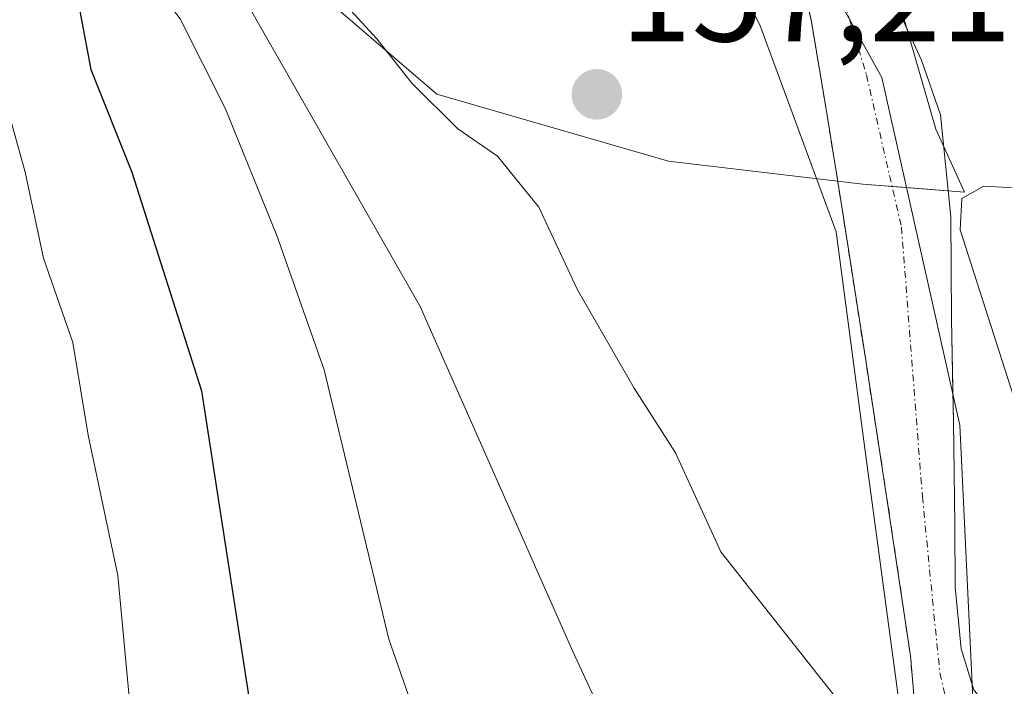
# Model space of a CAD drawing. Units: metres. Extents: x 610111 to 613541, y 4775590 to 4777959.
# Drawn here: x 613121 to 613195, y 4776394 to 4776444 of the extents above; entities that cross this region are included whole.
import ezdxf
from ezdxf.enums import TextEntityAlignment as Align

# ---------------------------------------------------------------- set-up
doc = ezdxf.new("R2010")
doc.units = ezdxf.units.M
doc.header["$MEASUREMENT"] = 0
doc.linetypes.add('TRAZO_Y_PUNTO', pattern=[1, 0.5, -0.25, 0, -0.25])
doc.linetypes.add('TRAZOS', pattern=[0.75, 0.5, -0.25])
for name, color, linetype, lineweight in [('Arbolado forestal', 92, 'TRAZOS', 0), ('Arbolado forestal CxS', 92, 'Continuous', 0), ('Carátula', 7, 'Continuous', 5), ('Corriente natural Cxs', 5, 'Continuous', 13), ('Corriente natural eje', 5, 'TRAZO_Y_PUNTO', 0), ('Corriente natural superficial', 5, 'Continuous', 13), ('Curva de nivel maestra', 36, 'Continuous', 30), ('Curva de nivel normal', 36, 'Continuous', 0), ('Entidad de ámbito territorial', 19, 'Continuous', 0), ('Entidad de ámbito territorial CxS', 92, 'Continuous', 0), ('Espacio natural protegido', 2, 'Continuous', 13), ('Espacio natural protegido CxS', 2, 'Continuous', 0), ('Municipio', 9, 'Continuous', 13), ('Municipio CxS', 142, 'Continuous', 0), ('Núcleo urbano', 19, 'Continuous', 0), ('Núcleo urbano CxS', 19, 'Continuous', 0), ('Punto de cota en terreno', 7, 'Continuous', 0), ('Rótulo de punto de cota en terreno', 19, 'Continuous', 0), ('Suelo desnudo', 252, 'Continuous', 0), ('Suelo desnudo CxS', 43, 'Continuous', 0)]:
    doc.layers.add(name, color=color, linetype=linetype, lineweight=lineweight)
doc.styles.add('Arial', font='arial.ttf', dxfattribs={"height": 0.2})

# ---------------------------------------------------------------- blocks, each defined once
blk = doc.blocks.new('*U173')
at = {"layer": 'Núcleo urbano CxS', "color": 19, "linetype": 'Continuous', "lineweight": 0}
blk.add_polyline3d([(613192.216, 4776394.148, 154.914), (613191.34, 4776396.95, 154.948), (613190.9, 4776401.56, 154.886), (613190.88, 4776406.2, 154.61), (613190.76, 4776413.85, 155.036), (613190.719, 4776416.115, 155.22), (613190.62, 4776421.5, 155.521), (613190.57, 4776429.13, 155.484), (613189.79, 4776436.73, 155.083), (613188.38, 4776440.78, 154.807), (613186.59, 4776444.67, 154.373), (613184.33, 4776449.73, 154.194), (613182.05, 4776454.78, 154.124), (613180.35, 4776458.99, 154.279), (613179.93, 4776463.29, 154.304), (613180.79, 4776464.88, 154.324), (613182.17, 4776465.85, 154.407), (613184.04, 4776465.76, 154.558), (613187, 4776463.94, 154.76), (613189.66, 4776461.24, 155.001), (613193.23, 4776456.63, 155.658), (613195.68, 4776451.64, 155.996)], dxfattribs=at)
blk = doc.blocks.new('*U174')
at = {"layer": 'Suelo desnudo CxS', "color": 43, "linetype": 'Continuous', "lineweight": 0}
for points in [[(613195.68, 4776451.64, 155.996), (613193.23, 4776456.63, 155.658), (613189.66, 4776461.24, 155.001), (613187, 4776463.94, 154.76), (613184.04, 4776465.76, 154.558), (613182.17, 4776465.85, 154.407), (613180.79, 4776464.88, 154.324), (613179.93, 4776463.29, 154.304), (613180.35, 4776458.99, 154.279), (613182.05, 4776454.78, 154.124), (613184.33, 4776449.73, 154.194), (613186.59, 4776444.67, 154.373), (613188.38, 4776440.78, 154.807), (613189.79, 4776436.73, 155.083), (613190.57, 4776429.13, 155.484), (613190.62, 4776421.5, 155.521), (613190.719, 4776416.115, 155.22), (613190.76, 4776413.85, 155.036), (613190.88, 4776406.2, 154.61), (613190.9, 4776401.56, 154.886), (613191.34, 4776396.95, 154.948), (613192.216, 4776394.148, 154.914)], [(613188.45, 4776385.98, 157.032), (613187.56, 4776396.44, 157.037), (613186.01, 4776406.84, 155.397), (613184.2, 4776418.59, 155.612), (613182.37, 4776430.33, 155.555), (613181.3, 4776436.99, 155.25), (613180.19, 4776443.64, 154.633), (613178.989, 4776448.782, 154.377)]]:
    blk.add_polyline3d(points, dxfattribs=at)
blk = doc.blocks.new('*U193')
at = {"layer": 'Curva de nivel normal', "color": 36, "linetype": 'Continuous', "lineweight": 0}
blk.add_polyline3d([(613119.45, 4776440.08, 180), (613121.6, 4776432.45, 180), (613122.96, 4776426.04, 180), (613125.13, 4776419.77, 180), (613126.28, 4776412.86, 180), (613128.49, 4776402.41, 180), (613129.36, 4776393.12, 180)], dxfattribs=at)
blk = doc.blocks.new('*U204')
at = {"layer": 'Curva de nivel normal', "color": 36, "linetype": 'Continuous', "lineweight": 0}
blk.add_polyline3d([(613152.27, 4776387.45, 170), (613148.69, 4776397.67, 170), (613143.87, 4776417.74, 170), (613140.35, 4776427.74, 170), (613136.49, 4776437.21, 170), (613133.14, 4776443.86, 170), (613128.23, 4776450.27, 170), (613122.48, 4776456.18, 170), (613117.58, 4776462.11, 170)], dxfattribs=at)
blk = doc.blocks.new('*U235')
at = {"layer": 'Curva de nivel maestra', "color": 36, "linetype": 'Continuous', "lineweight": 30}
blk.add_polyline3d([(613116.67, 4776455.5, 175), (613122.52, 4776450.29, 175), (613125.41, 4776445.78, 175), (613126.48, 4776440.1, 175), (613129.54, 4776432.45, 175), (613134.74, 4776416.18, 175), (613138.3, 4776393.03, 175)], dxfattribs=at)
blk = doc.blocks.new('5PATER')
at = {"layer": 'Carátula', "linetype": 'Continuous', "lineweight": 5}
h = blk.add_hatch(color=250, dxfattribs=at)
edge = h.paths.add_edge_path()
edge.add_ellipse((0.002, 0.008), major_axis=(-1.326, -1.344), ratio=0.999422, start_angle=0, end_angle=360)

msp = doc.modelspace()

# ---------------------------------------------------------------- linework, layer by layer
at = {"layer": 'Arbolado forestal', "color": 92, "linetype": 'TRAZOS', "lineweight": 0}
msp.add_polyline3d([(613132.192, 4776491.083, 151.287), (613132.629, 4776488.887, 151.107), (613132.64, 4776488.83, 151.103), (613136.711, 4776481.776, 150.894), (613139.52, 4776479.85, 151.406), (613142.081, 4776480.127, 151.882), (613147.287, 4776480.689, 153.668), (613154.36, 4776480.31, 153.88), (613161.857, 4776475.131, 153.968), (613169.636, 4776465.289, 154.269), (613175.291, 4776454.922, 154.683), (613175.351, 4776454.811, 154.68), (613176.581, 4776453.184, 154.561), (613178.989, 4776448.782, 154.377), (613180.19, 4776443.64, 154.633), (613181.3, 4776436.99, 155.25), (613182.37, 4776430.33, 155.555), (613184.2, 4776418.59, 155.612), (613186.01, 4776406.84, 155.397), (613187.56, 4776396.44, 157.037), (613188.45, 4776385.98, 157.033)], dxfattribs=at)
at = {"layer": 'Arbolado forestal CxS', "color": 92, "linetype": 'Continuous', "lineweight": 0}
msp.add_polyline3d([(613106.219, 4776458.709, 180.733), (613131.42, 4776490.227, 151.423), (613132.192, 4776491.083, 151.287), (613132.629, 4776488.887, 151.107), (613132.64, 4776488.83, 151.103), (613136.711, 4776481.776, 150.894), (613139.52, 4776479.85, 151.406), (613142.081, 4776480.127, 151.881), (613147.287, 4776480.689, 153.668), (613154.36, 4776480.31, 153.88), (613161.857, 4776475.131, 153.968), (613169.636, 4776465.289, 154.269), (613175.291, 4776454.922, 154.683), (613175.351, 4776454.811, 154.68), (613176.581, 4776453.184, 154.561), (613178.989, 4776448.782, 154.377), (613180.19, 4776443.64, 154.633), (613181.3, 4776436.99, 155.25), (613182.37, 4776430.33, 155.555), (613184.2, 4776418.59, 155.612), (613186.01, 4776406.84, 155.397), (613187.56, 4776396.44, 157.037), (613188.45, 4776385.98, 157.032)], dxfattribs=at)
at = {"layer": 'Corriente natural Cxs', "color": 5, "linetype": 'Continuous', "lineweight": 13}
for points in [[(613188.45, 4776385.98, 157.032), (613187.56, 4776396.44, 157.037), (613186.01, 4776406.84, 155.397), (613184.2, 4776418.59, 155.612), (613182.37, 4776430.33, 155.555), (613181.3, 4776436.99, 155.25), (613180.19, 4776443.64, 154.633), (613178.989, 4776448.782, 154.377), (613176.581, 4776453.184, 154.561), (613175.351, 4776454.811, 154.68), (613169.636, 4776465.289, 154.269), (613161.857, 4776475.131, 153.968), (613154.36, 4776480.31, 153.88), (613147.287, 4776480.689, 153.668), (613139.52, 4776479.85, 151.406), (613136.711, 4776481.776, 150.894), (613132.64, 4776488.83, 151.103), (613131.73, 4776493.4, 151.516), (613130.78, 4776497.98, 150.906), (613128.99, 4776502.98, 150.208), (613126.11, 4776507.58, 149.493), (613121.68, 4776512.63, 149.164), (613116.7, 4776516.99, 149.316)], [(613186.59, 4776444.67, 154.373), (613188.38, 4776440.78, 154.807), (613189.79, 4776436.73, 155.083), (613190.57, 4776429.13, 155.484), (613190.62, 4776421.5, 155.521), (613190.76, 4776413.85, 155.036), (613190.88, 4776406.2, 154.61), (613190.9, 4776401.56, 154.886), (613191.34, 4776396.95, 154.948), (613192.29, 4776393.91, 154.917)]]:
    msp.add_polyline3d(points, dxfattribs=at)
at = {"layer": 'Corriente natural eje', "color": 5, "linetype": 'TRAZO_Y_PUNTO', "lineweight": 0}
msp.add_polyline3d([(613174.99, 4776472.295, 153.979), (613177.01, 4776467.48, 154.068), (613178.57, 4776458.49, 154.334), (613184.28, 4776439.7, 154.853), (613186.89, 4776428.36, 155.534), (613188.45, 4776408.31, 154.805), (613189.75, 4776395.15, 155.957), (613192.6, 4776383.35, 155.114), (613195.07, 4776374.23, 155.089), (613196.64, 4776360.95, 155.361), (613196.628, 4776359.834, 155.462)], dxfattribs=at)
at = {"layer": 'Corriente natural superficial', "color": 5, "linetype": 'Continuous', "lineweight": 13}
for points in [[(613189.649, 4776359.395, 156.574), (613189.65, 4776359.83, 156.509), (613188.73, 4776373.79, 156.876), (613188.45, 4776385.98, 157.032), (613187.56, 4776396.44, 157.037), (613186.01, 4776406.84, 155.397), (613184.2, 4776418.59, 155.612), (613182.37, 4776430.33, 155.555), (613181.3, 4776436.99, 155.25), (613180.19, 4776443.64, 154.633), (613178.989, 4776448.782, 154.377), (613176.581, 4776453.184, 154.561), (613175.351, 4776454.811, 154.68), (613169.636, 4776465.289, 154.269), (613161.857, 4776475.131, 153.968), (613154.36, 4776480.31, 153.88), (613147.287, 4776480.689, 153.668)], [(613180.79, 4776464.88, 154.324), (613179.93, 4776463.29, 154.304), (613180.35, 4776458.99, 154.279), (613182.05, 4776454.78, 154.124), (613184.33, 4776449.73, 154.194), (613186.59, 4776444.67, 154.373), (613188.38, 4776440.78, 154.807), (613189.79, 4776436.73, 155.083), (613190.57, 4776429.13, 155.484), (613190.62, 4776421.5, 155.521), (613190.76, 4776413.85, 155.036), (613190.88, 4776406.2, 154.61), (613190.9, 4776401.56, 154.886), (613191.34, 4776396.95, 154.948), (613192.29, 4776393.91, 154.917), (613194.05, 4776391.65, 154.87), (613196.25, 4776389.82, 154.855), (613198, 4776388.65, 155.323), (613199.52, 4776387.19, 156.03), (613201.39, 4776382.43, 157.87), (613202.21, 4776377.56, 158.195), (613202.53, 4776367.67, 156.736), (613202.799, 4776359.955, 156.617)]]:
    msp.add_polyline3d(points, dxfattribs=at)
at = {"layer": 'Curva de nivel normal', "color": 36, "linetype": 'Continuous', "lineweight": 0}
for points in [[(613186.665, 4776393.249, 155), (613184.205, 4776411.505, 155), (613182.02, 4776428.02, 155), (613176.33, 4776443.42, 155), (613169.7, 4776456.66, 155), (613165.98, 4776463.43, 155), (613164.03, 4776466.46, 155), (613162.27, 4776469.7, 155), (613159.41, 4776470.01, 155), (613153.88, 4776468.31, 155), (613148.36, 4776467.52, 155), (613144.02, 4776465.61, 155), (613141.28, 4776465.96, 155), (613140.03, 4776466.9, 155), (613136.48, 4776471.92, 155), (613131.1, 4776477.31, 155), (613125.9, 4776483.94, 155), (613120.31, 4776491.68, 155)], [(613182.18, 4776393.12, 160), (613173.43, 4776404.17, 160), (613170.06, 4776411.55, 160), (613166.97, 4776416.37, 160), (613162.75, 4776423.68, 160), (613159.87, 4776429.85, 160), (613156.79, 4776433.64, 160), (613153.83, 4776435.68, 160), (613150.42, 4776439.05, 160), (613147.8, 4776442.37, 160), (613143.6, 4776446.98, 160), (613137.98, 4776453.82, 160), (613134.56, 4776457.13, 160), (613129.88, 4776462.16, 160), (613127.15, 4776464.57, 160), (613124.54, 4776467.47, 160), (613122.63, 4776470.25, 160), (613123.95, 4776472.22, 160), (613123, 4776473.36, 160), (613121.81, 4776476.12, 160), (613119.59, 4776479.28, 160)], [(613118.8, 4776466.84, 165), (613122.01, 4776464.37, 165), (613127.57, 4776458.56, 165), (613131.42, 4776454.09, 165), (613136.79, 4776447.36, 165), (613151.03, 4776422.45, 165), (613162.39, 4776396.75, 165), (613169.74, 4776380.98, 165)], [(613196.66, 4776431.21, 155), (613193.04, 4776431.42, 155), (613191.38, 4776430.48, 155), (613191.26, 4776428.16, 155), (613196.28, 4776412.53, 155)]]:
    msp.add_polyline3d(points, dxfattribs=at)
at = {"layer": 'Entidad de ámbito territorial', "color": 19, "linetype": 'Continuous', "lineweight": 0}
for points in [[(613187.269, 4776431.304, 155.407), (613185.428, 4776439.506, 154.838), (613180.857, 4776447.748, 154.152)], [(613193.165, 4776373.49, 155.372), (613191.238, 4776413.618, 154.99), (613187.269, 4776431.304, 155.407)]]:
    msp.add_polyline3d(points, dxfattribs=at)
at = {"layer": 'Entidad de ámbito territorial CxS', "color": 92, "linetype": 'Continuous', "lineweight": 0}
msp.add_polyline3d([(613103.736, 4776523.029, 151.115), (613123.249, 4776499.223, 152.427), (613135.36, 4776485.805, 150.717), (613152.3, 4776471.389, 154.607), (613165.667, 4776461.659, 155.183), (613175.723, 4776454.584, 154.636), (613179.804, 4776449.646, 154.241), (613185.428, 4776439.506, 154.838), (613191.238, 4776413.618, 154.99), (613193.165, 4776373.49, 155.372)], dxfattribs=at)
msp.add_polyline3d([(613103.736, 4776523.029, 151.115), (613123.249, 4776499.223, 152.427), (613135.36, 4776485.805, 150.717), (613152.3, 4776471.389, 154.607), (613165.667, 4776461.659, 155.183), (613175.723, 4776454.584, 154.636), (613179.804, 4776449.646, 154.241), (613185.428, 4776439.506, 154.838), (613191.238, 4776413.618, 154.99), (613193.165, 4776373.49, 155.372)], dxfattribs=at)
at = {"layer": 'Espacio natural protegido', "color": 2, "linetype": 'Continuous', "lineweight": 13}
for points in [[(613114.112, 4776475.32, 163.318), (613141.466, 4776447.532, 160.729), (613152.264, 4776438.27, 159.022), (613169.54, 4776433.282, 156.951), (613184.005, 4776431.555, 155.49), (613187.269, 4776431.304, 155.407)], [(613187.269, 4776431.304, 155.407), (613191.598, 4776430.97, 155.366), (613189.462, 4776435.661, 155.14), (613186.323, 4776446.533, 154.336), (613181.883, 4776453.655, 154.065)]]:
    msp.add_polyline3d(points, dxfattribs=at)
at = {"layer": 'Espacio natural protegido CxS', "color": 2, "linetype": 'Continuous', "lineweight": 0}
msp.add_polyline3d([(613114.112, 4776475.32, 163.318), (613141.466, 4776447.532, 160.729), (613152.264, 4776438.27, 159.022), (613169.54, 4776433.282, 156.951), (613184.005, 4776431.555, 155.49), (613191.598, 4776430.97, 155.366), (613189.462, 4776435.661, 155.14), (613186.323, 4776446.533, 154.336), (613181.883, 4776453.655, 154.065), (613181.86, 4776453.692, 154.064), (613179.741, 4776457.973, 154.286), (613178.824, 4776458.722, 154.323), (613178.283, 4776459.155, 154.331), (613178.305, 4776459.146, 154.331), (613178.287, 4776459.161, 154.331), (613185.88, 4776456.061, 154.476), (613205.724, 4776448.955, 155.089)], dxfattribs=at)
msp.add_polyline3d([(613114.112, 4776475.32, 163.318), (613141.466, 4776447.532, 160.729), (613152.264, 4776438.27, 159.022), (613169.54, 4776433.282, 156.951), (613184.005, 4776431.555, 155.49), (613191.598, 4776430.97, 155.366), (613189.462, 4776435.661, 155.14), (613186.323, 4776446.533, 154.336), (613181.883, 4776453.655, 154.065), (613181.86, 4776453.692, 154.064), (613179.741, 4776457.973, 154.286), (613178.824, 4776458.722, 154.323), (613178.283, 4776459.155, 154.331), (613178.305, 4776459.146, 154.331), (613178.287, 4776459.161, 154.331), (613185.88, 4776456.061, 154.476), (613205.724, 4776448.955, 155.089)], dxfattribs=at)
at = {"layer": 'Municipio', "color": 9, "linetype": 'Continuous', "lineweight": 13}
for points in [[(613187.269, 4776431.304, 155.407), (613185.428, 4776439.506, 154.838), (613180.857, 4776447.748, 154.152)], [(613187.269, 4776431.304, 155.407), (613185.428, 4776439.506, 154.838), (613180.857, 4776447.748, 154.152)], [(613193.165, 4776373.49, 155.372), (613191.238, 4776413.618, 154.99), (613187.269, 4776431.304, 155.407)], [(613193.165, 4776373.49, 155.372), (613191.238, 4776413.618, 154.99), (613187.269, 4776431.304, 155.407)]]:
    msp.add_polyline3d(points, dxfattribs=at)
at = {"layer": 'Municipio CxS', "color": 142, "linetype": 'Continuous', "lineweight": 0}
for points in [[(613103.736, 4776523.029, 151.115), (613123.249, 4776499.223, 152.427), (613135.36, 4776485.805, 150.717), (613152.3, 4776471.389, 154.607), (613165.667, 4776461.659, 155.183), (613175.723, 4776454.584, 154.636), (613179.804, 4776449.646, 154.241), (613185.428, 4776439.506, 154.838), (613191.238, 4776413.618, 154.99), (613193.165, 4776373.49, 155.372)], [(613193.165, 4776373.49, 155.372), (613191.238, 4776413.618, 154.99), (613185.428, 4776439.506, 154.838), (613179.804, 4776449.646, 154.241), (613175.723, 4776454.584, 154.636), (613165.667, 4776461.659, 155.183), (613152.3, 4776471.389, 154.607), (613135.36, 4776485.805, 150.717), (613123.249, 4776499.223, 152.427), (613103.736, 4776523.029, 151.115)], [(613103.736, 4776523.029, 151.115), (613123.249, 4776499.223, 152.427), (613135.36, 4776485.805, 150.717), (613152.3, 4776471.389, 154.607), (613165.667, 4776461.659, 155.183), (613175.723, 4776454.584, 154.636), (613179.804, 4776449.646, 154.241), (613185.428, 4776439.506, 154.838), (613191.238, 4776413.618, 154.99), (613193.165, 4776373.49, 155.372)], [(613193.165, 4776373.49, 155.372), (613191.238, 4776413.618, 154.99), (613185.428, 4776439.506, 154.838), (613179.804, 4776449.646, 154.241), (613175.723, 4776454.584, 154.636), (613165.667, 4776461.659, 155.183), (613152.3, 4776471.389, 154.607), (613135.36, 4776485.805, 150.717), (613123.249, 4776499.223, 152.427), (613103.736, 4776523.029, 151.115)]]:
    msp.add_polyline3d(points, dxfattribs=at)
at = {"layer": 'Núcleo urbano', "color": 19, "linetype": 'Continuous', "lineweight": 0}
msp.add_polyline3d([(613195.68, 4776451.64, 155.996), (613193.23, 4776456.63, 155.658), (613189.66, 4776461.24, 155.001), (613187, 4776463.94, 154.76), (613184.04, 4776465.76, 154.558), (613182.17, 4776465.85, 154.407), (613180.79, 4776464.88, 154.324), (613179.93, 4776463.29, 154.304), (613180.35, 4776458.99, 154.279), (613182.05, 4776454.78, 154.124), (613184.33, 4776449.73, 154.194), (613186.59, 4776444.67, 154.373), (613188.38, 4776440.78, 154.807), (613189.79, 4776436.73, 155.083), (613190.57, 4776429.13, 155.484), (613190.62, 4776421.5, 155.521), (613190.719, 4776416.115, 155.22), (613190.76, 4776413.85, 155.036), (613190.88, 4776406.2, 154.61), (613190.9, 4776401.56, 154.886), (613191.34, 4776396.95, 154.948), (613192.216, 4776394.148, 154.914)], dxfattribs=at)
at = {"layer": 'Suelo desnudo', "color": 252, "linetype": 'Continuous', "lineweight": 0}
for points in [[(613132.192, 4776491.083, 151.287), (613132.629, 4776488.887, 151.107), (613132.64, 4776488.83, 151.103), (613136.711, 4776481.776, 150.894), (613139.52, 4776479.85, 151.406), (613142.081, 4776480.127, 151.882), (613147.287, 4776480.689, 153.668), (613154.36, 4776480.31, 153.88), (613161.857, 4776475.131, 153.968), (613169.636, 4776465.289, 154.269), (613175.291, 4776454.922, 154.683), (613175.351, 4776454.811, 154.68), (613176.581, 4776453.184, 154.561), (613178.989, 4776448.782, 154.377), (613180.19, 4776443.64, 154.633), (613181.3, 4776436.99, 155.25), (613182.37, 4776430.33, 155.555), (613184.2, 4776418.59, 155.612), (613186.01, 4776406.84, 155.397), (613187.56, 4776396.44, 157.037), (613188.45, 4776385.98, 157.033)], [(613195.68, 4776451.64, 155.996), (613193.23, 4776456.63, 155.658), (613189.66, 4776461.24, 155.001), (613187, 4776463.94, 154.76), (613184.04, 4776465.76, 154.558), (613182.17, 4776465.85, 154.407), (613180.79, 4776464.88, 154.324), (613179.93, 4776463.29, 154.304), (613180.35, 4776458.99, 154.279), (613182.05, 4776454.78, 154.124), (613184.33, 4776449.73, 154.194), (613186.59, 4776444.67, 154.373), (613188.38, 4776440.78, 154.807), (613189.79, 4776436.73, 155.083), (613190.57, 4776429.13, 155.484), (613190.62, 4776421.5, 155.521), (613190.719, 4776416.115, 155.22), (613190.76, 4776413.85, 155.036), (613190.88, 4776406.2, 154.61), (613190.9, 4776401.56, 154.886), (613191.34, 4776396.95, 154.948), (613192.216, 4776394.148, 154.914)]]:
    msp.add_polyline3d(points, dxfattribs=at)

# ---------------------------------------------------------------- block references
at = {"layer": 'Curva de nivel maestra', "color": 36, "linetype": 'Continuous', "lineweight": 30}
msp.add_blockref('*U235', (0, 0), dxfattribs=at)
at = {"layer": 'Curva de nivel normal', "color": 36, "linetype": 'Continuous', "lineweight": 0}
for name in ['*U204', '*U193']:
    msp.add_blockref(name, (0, 0), dxfattribs=at)
at = {"layer": 'Núcleo urbano CxS', "color": 19, "linetype": 'Continuous', "lineweight": 0}
msp.add_blockref('*U173', (0, 0), dxfattribs=at)
at = {"layer": 'Punto de cota en terreno', "linetype": 'Continuous', "lineweight": 0}
msp.add_blockref('5PATER', (613164.19, 4776438.24, 157.21), dxfattribs=at)
at = {"layer": 'Suelo desnudo CxS', "color": 43, "linetype": 'Continuous', "lineweight": 0}
msp.add_blockref('*U174', (0, 0), dxfattribs=at)

# ---------------------------------------------------------------- texts
at = {"layer": 'Rótulo de punto de cota en terreno', "color": 19, "linetype": 'Continuous', "lineweight": 0, "style": 'Arial'}
msp.add_text('157,21', height=7, dxfattribs=at).set_placement((613165.954, 4776440.004), align=Align.BOTTOM_LEFT)

doc.saveas('drawing.dxf')
